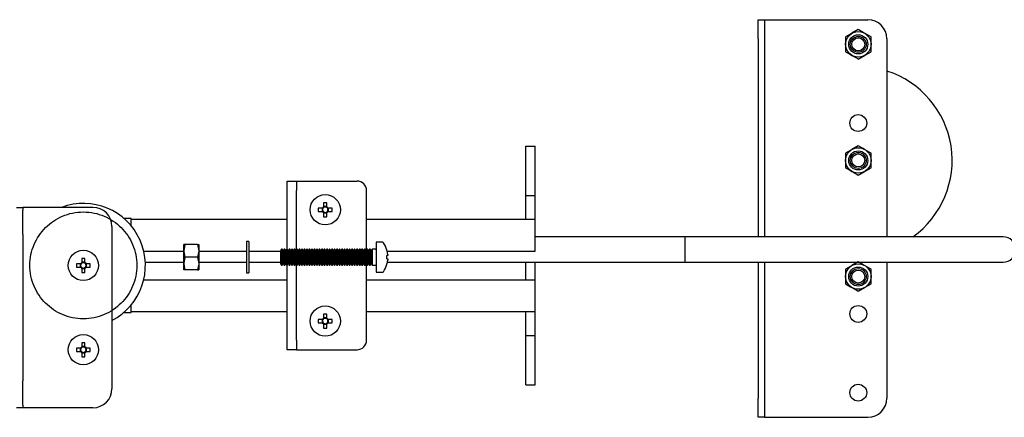
# Model space of a CAD drawing. Units: millimetres. Extents: x 214 to 5639, y 154 to 3331.
# Drawn here: x 4686 to 4996, y 1180 to 1305 of the extents above; entities that cross this region are included whole.
import ezdxf

# ---------------------------------------------------------------- set-up
doc = ezdxf.new("R2010")
doc.units = ezdxf.units.MM
doc.header["$LTSCALE"] = 14
doc.linetypes.add('CENTERX2', pattern=[20.32, 12.7, -2.54, 2.54, -2.54])

msp = doc.modelspace()

# ---------------------------------------------------------------- linework, layer by layer
at = {"color": 7, "linetype": 'Continuous', "lineweight": 25}
for p, q in [((4918.28, 1305.12), (4920.28, 1305.12)), ((4918.28, 1299.12), (4918.28, 1305.12)), ((4920.28, 1305.12), (4920.28, 1299.12)), ((4920.28, 1305.12), (4922.28, 1305.12)), ((4922.28, 1305.12), (4952.78, 1305.12)), ((4945.78, 1299.68), (4945.78, 1297.37)), ((4949.78, 1301.99), (4947.78, 1300.83)), ((4953.78, 1297.37), (4953.78, 1299.68)), ((4918.28, 1299.12), (4918.28, 1236.87)), ((4920.28, 1299.12), (4920.28, 1236.87)), ((4945.78, 1297.37), (4945.78, 1295.06)), ((4953.78, 1295.06), (4953.78, 1297.37)), ((4958.78, 1299.12), (4958.78, 1236.87)), ((4949.78, 1292.75), (4951.78, 1293.9)), ((4949.78, 1265.49), (4947.78, 1264.33)), ((4845.28, 1265.37), (4848.28, 1265.37)), ((4845.28, 1255.37), (4845.28, 1265.37)), ((4848.28, 1255.37), (4848.28, 1265.37)), ((4945.78, 1263.18), (4945.78, 1260.87)), ((4953.78, 1260.87), (4953.78, 1263.18)), ((4945.78, 1260.87), (4945.78, 1258.56)), ((4953.78, 1258.56), (4953.78, 1260.87)), ((4949.78, 1256.25), (4951.78, 1257.4)), ((4770.28, 1254.37), (4773.28, 1254.37)), ((4770.28, 1251.37), (4770.28, 1254.37)), ((4773.28, 1254.37), (4773.28, 1251.37)), ((4773.28, 1254.37), (4775.25, 1254.37)), ((4775.25, 1254.37), (4792.28, 1254.37)), ((4845.28, 1249.87), (4845.28, 1255.37)), ((4848.28, 1249.87), (4848.28, 1255.37)), ((4770.28, 1232.95), (4770.28, 1251.37)), ((4773.28, 1232.88), (4773.28, 1251.37)), ((4795.28, 1232.75), (4795.28, 1251.37)), ((4781.76, 1247.56), (4781.76, 1246.27)), ((4782.79, 1246.27), (4782.79, 1247.56)), ((4845.28, 1249.87), (4848.28, 1249.87)), ((4845.28, 1242.37), (4845.28, 1249.87)), ((4848.28, 1242.37), (4848.28, 1249.87)), ((4685.28, 1246.12), (4687.28, 1246.12)), ((4687.28, 1246.12), (4687.28, 1245.27)), ((4689.28, 1246.12), (4687.28, 1246.12)), ((4687.28, 1237.61), (4687.28, 1245.27)), ((4709.28, 1246.12), (4689.28, 1246.12)), ((4781.38, 1245.88), (4780.09, 1245.88)), ((4780.09, 1244.85), (4781.38, 1244.85)), ((4781.29, 1245.88), (4781.29, 1244.85)), ((4782.79, 1246.35), (4781.76, 1246.35)), ((4781.76, 1244.47), (4781.76, 1243.18)), ((4781.76, 1244.38), (4782.79, 1244.38)), ((4782.79, 1243.18), (4782.79, 1244.47)), ((4784.47, 1245.88), (4783.18, 1245.88)), ((4783.18, 1244.85), (4784.47, 1244.85)), ((4783.26, 1244.85), (4783.26, 1245.88)), ((4721.28, 1242.67), (4718.97, 1242.67)), ((4721.28, 1240.33), (4721.28, 1242.67)), ((4721.28, 1242.37), (4770.28, 1242.37)), ((4795.28, 1242.37), (4845.28, 1242.37)), ((4845.28, 1242.37), (4848.28, 1242.37)), ((4848.28, 1240.87), (4848.28, 1242.37)), ((4848.28, 1233.87), (4848.28, 1240.87)), ((4687.28, 1237.61), (4687.28, 1232.46)), ((4715.28, 1240.12), (4715.28, 1189.12)), ((4758.28, 1235.35), (4757.53, 1235.35)), ((4757.53, 1235.35), (4757.53, 1225.55)), ((4758.28, 1235.35), (4758.28, 1225.55)), ((4800.18, 1235.2), (4798.28, 1235.2)), ((4798.28, 1235.2), (4798.28, 1225.7)), ((4895.28, 1236.87), (4848.28, 1236.87)), ((4945.28, 1236.87), (4895.28, 1236.87)), ((4895.28, 1236.87), (4895.28, 1228.87)), ((4995.28, 1236.87), (4945.28, 1236.87)), ((4687.28, 1232.46), (4687.28, 1196.78)), ((4725.25, 1232.37), (4737.83, 1232.37)), ((4725.28, 1232.26), (4725.28, 1232.37)), ((4738.18, 1234.45), (4737.83, 1232.45)), ((4738.18, 1234.45), (4737.83, 1234.45)), ((4737.83, 1232.45), (4737.83, 1234.45)), ((4737.83, 1228.45), (4737.83, 1232.45)), ((4742.17, 1234.45), (4738.18, 1234.45)), ((4742.17, 1234.45), (4742.53, 1232.45)), ((4742.17, 1234.45), (4742.53, 1234.45)), ((4742.53, 1234.45), (4742.53, 1232.45)), ((4742.53, 1232.45), (4742.53, 1228.45)), ((4742.53, 1232.37), (4757.53, 1232.37)), ((4758.28, 1232.37), (4768.28, 1232.37)), ((4768.59, 1232.95), (4768.28, 1232.5)), ((4768.28, 1232.5), (4768.28, 1230.45)), ((4768.75, 1232.95), (4768.59, 1232.95)), ((4768.59, 1232.95), (4768.59, 1230.45)), ((4769.07, 1232.5), (4768.75, 1232.95)), ((4768.75, 1232.95), (4768.75, 1230.45)), ((4769.38, 1232.95), (4769.07, 1232.5)), ((4769.07, 1232.5), (4769.07, 1230.45)), ((4769.54, 1232.95), (4769.38, 1232.95)), ((4769.38, 1232.95), (4769.38, 1230.45)), ((4769.85, 1232.5), (4769.54, 1232.95)), ((4769.54, 1232.95), (4769.54, 1230.45)), ((4770.17, 1232.95), (4769.85, 1232.5)), ((4769.85, 1232.5), (4769.85, 1230.45)), ((4770.33, 1232.95), (4770.17, 1232.95)), ((4770.17, 1232.95), (4770.17, 1230.45)), ((4770.64, 1232.5), (4770.33, 1232.95)), ((4770.33, 1232.95), (4770.33, 1230.45)), ((4770.96, 1232.95), (4770.64, 1232.5)), ((4770.64, 1232.5), (4770.64, 1230.45)), ((4771.12, 1232.95), (4770.96, 1232.95)), ((4770.96, 1232.95), (4770.96, 1230.45)), ((4771.43, 1232.5), (4771.12, 1232.95)), ((4771.12, 1232.95), (4771.12, 1230.45)), ((4771.74, 1232.95), (4771.43, 1232.5)), ((4771.43, 1232.5), (4771.43, 1230.45)), ((4771.91, 1232.95), (4771.74, 1232.95)), ((4771.74, 1232.95), (4771.74, 1230.45)), ((4772.22, 1232.5), (4771.91, 1232.95)), ((4771.91, 1232.95), (4771.91, 1230.45)), ((4772.53, 1232.95), (4772.22, 1232.5)), ((4772.22, 1232.5), (4772.22, 1230.45)), ((4772.7, 1232.95), (4772.53, 1232.95)), ((4772.53, 1232.95), (4772.53, 1230.45)), ((4773.01, 1232.5), (4772.7, 1232.95)), ((4772.7, 1232.95), (4772.7, 1230.45)), ((4773.32, 1232.95), (4773.01, 1232.5)), ((4773.01, 1232.5), (4773.01, 1230.45)), ((4773.49, 1232.95), (4773.32, 1232.95)), ((4773.32, 1232.95), (4773.32, 1230.45)), ((4773.8, 1232.5), (4773.49, 1232.95)), ((4773.49, 1232.95), (4773.49, 1230.45)), ((4774.11, 1232.95), (4773.8, 1232.5)), ((4773.8, 1232.5), (4773.8, 1230.45)), ((4774.28, 1232.95), (4774.11, 1232.95)), ((4774.11, 1232.95), (4774.11, 1230.45)), ((4774.59, 1232.5), (4774.28, 1232.95)), ((4774.28, 1232.95), (4774.28, 1230.45)), ((4774.9, 1232.95), (4774.59, 1232.5)), ((4774.59, 1232.5), (4774.59, 1230.45)), ((4775.07, 1232.95), (4774.9, 1232.95)), ((4774.9, 1232.95), (4774.9, 1230.45)), ((4775.38, 1232.5), (4775.07, 1232.95)), ((4775.07, 1232.95), (4775.07, 1230.45)), ((4775.69, 1232.95), (4775.38, 1232.5)), ((4775.38, 1232.5), (4775.38, 1230.45)), ((4775.85, 1232.95), (4775.69, 1232.95)), ((4775.69, 1232.95), (4775.69, 1230.45)), ((4776.17, 1232.5), (4775.85, 1232.95)), ((4775.85, 1232.95), (4775.85, 1230.45)), ((4776.48, 1232.95), (4776.17, 1232.5)), ((4776.17, 1232.5), (4776.17, 1230.45)), ((4776.64, 1232.95), (4776.48, 1232.95)), ((4776.48, 1232.95), (4776.48, 1230.45)), ((4776.95, 1232.5), (4776.64, 1232.95)), ((4776.64, 1232.95), (4776.64, 1230.45)), ((4777.27, 1232.95), (4776.95, 1232.5)), ((4776.95, 1232.5), (4776.95, 1230.45)), ((4777.43, 1232.95), (4777.27, 1232.95)), ((4777.27, 1232.95), (4777.27, 1230.45)), ((4777.74, 1232.5), (4777.43, 1232.95)), ((4777.43, 1232.95), (4777.43, 1230.45)), ((4778.06, 1232.95), (4777.74, 1232.5)), ((4777.74, 1232.5), (4777.74, 1230.45)), ((4778.22, 1232.95), (4778.06, 1232.95)), ((4778.06, 1232.95), (4778.06, 1230.45)), ((4778.53, 1232.5), (4778.22, 1232.95)), ((4778.22, 1232.95), (4778.22, 1230.45)), ((4778.84, 1232.95), (4778.53, 1232.5)), ((4778.53, 1232.5), (4778.53, 1230.45)), ((4779.01, 1232.95), (4778.84, 1232.95)), ((4778.84, 1232.95), (4778.84, 1230.45)), ((4779.32, 1232.5), (4779.01, 1232.95)), ((4779.01, 1232.95), (4779.01, 1230.45)), ((4779.63, 1232.95), (4779.32, 1232.5)), ((4779.32, 1232.5), (4779.32, 1230.45)), ((4779.8, 1232.95), (4779.63, 1232.95)), ((4779.63, 1232.95), (4779.63, 1230.45)), ((4780.11, 1232.5), (4779.8, 1232.95)), ((4779.8, 1232.95), (4779.8, 1230.45)), ((4780.42, 1232.95), (4780.11, 1232.5)), ((4780.11, 1232.5), (4780.11, 1230.45)), ((4780.59, 1232.95), (4780.42, 1232.95)), ((4780.42, 1232.95), (4780.42, 1230.45)), ((4780.9, 1232.5), (4780.59, 1232.95)), ((4780.59, 1232.95), (4780.59, 1230.45)), ((4781.21, 1232.95), (4780.9, 1232.5)), ((4780.9, 1232.5), (4780.9, 1230.45)), ((4781.38, 1232.95), (4781.21, 1232.95)), ((4781.21, 1232.95), (4781.21, 1230.45)), ((4781.69, 1232.5), (4781.38, 1232.95)), ((4781.38, 1232.95), (4781.38, 1230.45)), ((4782, 1232.95), (4781.69, 1232.5)), ((4781.69, 1232.5), (4781.69, 1230.45)), ((4782.17, 1232.95), (4782, 1232.95)), ((4782, 1232.95), (4782, 1230.45)), ((4782.48, 1232.5), (4782.17, 1232.95)), ((4782.17, 1232.95), (4782.17, 1230.45)), ((4782.79, 1232.95), (4782.48, 1232.5)), ((4782.48, 1232.5), (4782.48, 1230.45)), ((4782.95, 1232.95), (4782.79, 1232.95)), ((4782.79, 1232.95), (4782.79, 1230.45)), ((4783.27, 1232.5), (4782.95, 1232.95)), ((4782.95, 1232.95), (4782.95, 1230.45)), ((4783.58, 1232.95), (4783.27, 1232.5)), ((4783.27, 1232.5), (4783.27, 1230.45)), ((4783.74, 1232.95), (4783.58, 1232.95)), ((4783.58, 1232.95), (4783.58, 1230.45)), ((4784.05, 1232.5), (4783.74, 1232.95)), ((4783.74, 1232.95), (4783.74, 1230.45)), ((4784.37, 1232.95), (4784.05, 1232.5)), ((4784.05, 1232.5), (4784.05, 1230.45)), ((4784.53, 1232.95), (4784.37, 1232.95)), ((4784.37, 1232.95), (4784.37, 1230.45)), ((4784.84, 1232.5), (4784.53, 1232.95)), ((4784.53, 1232.95), (4784.53, 1230.45)), ((4785.16, 1232.95), (4784.84, 1232.5)), ((4784.84, 1232.5), (4784.84, 1230.45)), ((4785.32, 1232.95), (4785.16, 1232.95)), ((4785.16, 1232.95), (4785.16, 1230.45)), ((4785.63, 1232.5), (4785.32, 1232.95)), ((4785.32, 1232.95), (4785.32, 1230.45)), ((4785.94, 1232.95), (4785.63, 1232.5)), ((4785.63, 1232.5), (4785.63, 1230.45)), ((4786.11, 1232.95), (4785.94, 1232.95)), ((4785.94, 1232.95), (4785.94, 1230.45)), ((4786.42, 1232.5), (4786.11, 1232.95)), ((4786.11, 1232.95), (4786.11, 1230.45)), ((4786.73, 1232.95), (4786.42, 1232.5)), ((4786.42, 1232.5), (4786.42, 1230.45)), ((4786.9, 1232.95), (4786.73, 1232.95)), ((4786.73, 1232.95), (4786.73, 1230.45)), ((4787.21, 1232.5), (4786.9, 1232.95)), ((4786.9, 1232.95), (4786.9, 1230.45)), ((4787.52, 1232.95), (4787.21, 1232.5)), ((4787.21, 1232.5), (4787.21, 1230.45)), ((4787.69, 1232.95), (4787.52, 1232.95)), ((4787.52, 1232.95), (4787.52, 1230.45)), ((4788, 1232.5), (4787.69, 1232.95)), ((4787.69, 1232.95), (4787.69, 1230.45)), ((4788.31, 1232.95), (4788, 1232.5)), ((4788, 1232.5), (4788, 1230.45)), ((4788.48, 1232.95), (4788.31, 1232.95)), ((4788.31, 1232.95), (4788.31, 1230.45)), ((4788.79, 1232.5), (4788.48, 1232.95)), ((4788.48, 1232.95), (4788.48, 1230.45)), ((4789.1, 1232.95), (4788.79, 1232.5)), ((4788.79, 1232.5), (4788.79, 1230.45)), ((4789.27, 1232.95), (4789.1, 1232.95)), ((4789.1, 1232.95), (4789.1, 1230.45)), ((4789.58, 1232.5), (4789.27, 1232.95)), ((4789.27, 1232.95), (4789.27, 1230.45)), ((4789.89, 1232.95), (4789.58, 1232.5)), ((4789.58, 1232.5), (4789.58, 1230.45)), ((4790.05, 1232.95), (4789.89, 1232.95)), ((4789.89, 1232.95), (4789.89, 1230.45)), ((4790.37, 1232.5), (4790.05, 1232.95)), ((4790.05, 1232.95), (4790.05, 1230.45)), ((4790.68, 1232.95), (4790.37, 1232.5)), ((4790.37, 1232.5), (4790.37, 1230.45)), ((4790.84, 1232.95), (4790.68, 1232.95)), ((4790.68, 1232.95), (4790.68, 1230.45)), ((4791.15, 1232.5), (4790.84, 1232.95)), ((4790.84, 1232.95), (4790.84, 1230.45)), ((4791.47, 1232.95), (4791.15, 1232.5)), ((4791.15, 1232.5), (4791.15, 1230.45)), ((4791.63, 1232.95), (4791.47, 1232.95)), ((4791.47, 1232.95), (4791.47, 1230.45)), ((4791.94, 1232.5), (4791.63, 1232.95)), ((4791.63, 1232.95), (4791.63, 1230.45)), ((4792.26, 1232.95), (4791.94, 1232.5)), ((4791.94, 1232.5), (4791.94, 1230.45)), ((4792.42, 1232.95), (4792.26, 1232.95)), ((4792.26, 1232.95), (4792.26, 1230.45)), ((4792.73, 1232.5), (4792.42, 1232.95)), ((4792.42, 1232.95), (4792.42, 1230.45)), ((4793.04, 1232.95), (4792.73, 1232.5)), ((4792.73, 1232.5), (4792.73, 1230.45)), ((4793.21, 1232.95), (4793.04, 1232.95)), ((4793.04, 1232.95), (4793.04, 1230.45)), ((4793.52, 1232.5), (4793.21, 1232.95)), ((4793.21, 1232.95), (4793.21, 1230.45)), ((4793.83, 1232.95), (4793.52, 1232.5)), ((4793.52, 1232.5), (4793.52, 1230.45)), ((4794, 1232.95), (4793.83, 1232.95)), ((4793.83, 1232.95), (4793.83, 1230.45)), ((4794.31, 1232.5), (4794, 1232.95)), ((4794, 1232.95), (4794, 1230.45)), ((4794.62, 1232.95), (4794.31, 1232.5)), ((4794.31, 1232.5), (4794.31, 1230.45)), ((4794.79, 1232.95), (4794.62, 1232.95)), ((4794.62, 1232.95), (4794.62, 1230.45)), ((4795.1, 1232.5), (4794.79, 1232.95)), ((4794.79, 1232.95), (4794.79, 1230.45)), ((4795.41, 1232.95), (4795.1, 1232.5)), ((4795.1, 1232.5), (4795.1, 1230.45)), ((4795.58, 1232.95), (4795.41, 1232.95)), ((4795.41, 1232.95), (4795.41, 1230.45)), ((4795.89, 1232.5), (4795.58, 1232.95)), ((4795.58, 1232.95), (4795.58, 1230.45)), ((4796.2, 1232.95), (4795.89, 1232.5)), ((4795.89, 1232.5), (4795.89, 1230.45)), ((4796.37, 1232.95), (4796.2, 1232.95)), ((4796.2, 1232.95), (4796.2, 1230.45)), ((4796.68, 1232.5), (4796.37, 1232.95)), ((4796.37, 1232.95), (4796.37, 1230.45)), ((4796.99, 1232.95), (4796.68, 1232.5)), ((4796.68, 1232.5), (4796.68, 1230.45)), ((4798.08, 1232.95), (4796.99, 1232.95)), ((4796.99, 1232.95), (4796.99, 1230.45)), ((4801.73, 1232.37), (4848.28, 1232.37)), ((4848.28, 1232.37), (4848.28, 1233.87)), ((4705.38, 1228.38), (4704.09, 1228.38)), ((4705.29, 1228.38), (4705.29, 1227.35)), ((4705.76, 1230.06), (4705.76, 1228.77)), ((4706.79, 1228.85), (4705.76, 1228.85)), ((4706.79, 1228.77), (4706.79, 1230.06)), ((4708.47, 1228.38), (4707.18, 1228.38)), ((4707.26, 1227.35), (4707.26, 1228.38)), ((4725.75, 1228.87), (4737.83, 1228.87)), ((4738.18, 1230.45), (4737.83, 1228.45)), ((4737.83, 1226.45), (4737.83, 1228.45)), ((4742.17, 1230.45), (4738.18, 1230.45)), ((4742.17, 1230.45), (4742.53, 1228.45)), ((4742.53, 1228.87), (4757.53, 1228.87)), ((4742.53, 1228.45), (4742.53, 1226.45)), ((4758.28, 1228.87), (4768.28, 1228.87)), ((4768.28, 1230.45), (4768.28, 1228.39)), ((4768.28, 1228.39), (4768.59, 1227.95)), ((4768.59, 1230.45), (4768.59, 1227.95)), ((4768.75, 1230.45), (4768.75, 1227.95)), ((4768.75, 1227.95), (4769.07, 1228.39)), ((4769.07, 1230.45), (4769.07, 1228.39)), ((4769.07, 1228.39), (4769.38, 1227.95)), ((4769.38, 1230.45), (4769.38, 1227.95)), ((4769.54, 1230.45), (4769.54, 1227.95)), ((4769.54, 1227.95), (4769.85, 1228.39)), ((4769.85, 1230.45), (4769.85, 1228.39)), ((4769.85, 1228.39), (4770.17, 1227.95)), ((4770.17, 1230.45), (4770.17, 1227.95)), ((4770.33, 1230.45), (4770.33, 1227.95)), ((4770.33, 1227.95), (4770.64, 1228.39)), ((4770.64, 1230.45), (4770.64, 1228.39)), ((4770.64, 1228.39), (4770.96, 1227.95)), ((4770.96, 1230.45), (4770.96, 1227.95)), ((4771.12, 1230.45), (4771.12, 1227.95)), ((4771.12, 1227.95), (4771.43, 1228.39)), ((4771.43, 1230.45), (4771.43, 1228.39)), ((4771.43, 1228.39), (4771.74, 1227.95)), ((4771.74, 1230.45), (4771.74, 1227.95)), ((4771.91, 1230.45), (4771.91, 1227.95)), ((4771.91, 1227.95), (4772.22, 1228.39)), ((4772.22, 1230.45), (4772.22, 1228.39)), ((4772.22, 1228.39), (4772.53, 1227.95)), ((4772.53, 1230.45), (4772.53, 1227.95)), ((4772.7, 1230.45), (4772.7, 1227.95)), ((4772.7, 1227.95), (4773.01, 1228.39)), ((4773.01, 1230.45), (4773.01, 1228.39)), ((4773.01, 1228.39), (4773.32, 1227.95)), ((4773.32, 1230.45), (4773.32, 1227.95)), ((4773.49, 1230.45), (4773.49, 1227.95)), ((4773.49, 1227.95), (4773.8, 1228.39)), ((4773.8, 1230.45), (4773.8, 1228.39)), ((4773.8, 1228.39), (4774.11, 1227.95)), ((4774.11, 1230.45), (4774.11, 1227.95)), ((4774.28, 1230.45), (4774.28, 1227.95)), ((4774.28, 1227.95), (4774.59, 1228.39)), ((4774.59, 1230.45), (4774.59, 1228.39)), ((4774.59, 1228.39), (4774.9, 1227.95)), ((4774.9, 1230.45), (4774.9, 1227.95)), ((4775.07, 1230.45), (4775.07, 1227.95)), ((4775.07, 1227.95), (4775.38, 1228.39)), ((4775.38, 1230.45), (4775.38, 1228.39)), ((4775.38, 1228.39), (4775.69, 1227.95)), ((4775.69, 1230.45), (4775.69, 1227.95)), ((4775.85, 1230.45), (4775.85, 1227.95)), ((4775.85, 1227.95), (4776.17, 1228.39)), ((4776.17, 1230.45), (4776.17, 1228.39)), ((4776.17, 1228.39), (4776.48, 1227.95)), ((4776.48, 1230.45), (4776.48, 1227.95)), ((4776.64, 1230.45), (4776.64, 1227.95)), ((4776.64, 1227.95), (4776.95, 1228.39)), ((4776.95, 1230.45), (4776.95, 1228.39)), ((4776.95, 1228.39), (4777.27, 1227.95)), ((4777.27, 1230.45), (4777.27, 1227.95)), ((4777.43, 1230.45), (4777.43, 1227.95)), ((4777.43, 1227.95), (4777.74, 1228.39)), ((4777.74, 1230.45), (4777.74, 1228.39)), ((4777.74, 1228.39), (4778.06, 1227.95)), ((4778.06, 1230.45), (4778.06, 1227.95)), ((4778.22, 1230.45), (4778.22, 1227.95)), ((4778.22, 1227.95), (4778.53, 1228.39)), ((4778.53, 1230.45), (4778.53, 1228.39)), ((4778.53, 1228.39), (4778.84, 1227.95)), ((4778.84, 1230.45), (4778.84, 1227.95)), ((4779.01, 1230.45), (4779.01, 1227.95)), ((4779.01, 1227.95), (4779.32, 1228.39)), ((4779.32, 1230.45), (4779.32, 1228.39)), ((4779.32, 1228.39), (4779.63, 1227.95)), ((4779.63, 1230.45), (4779.63, 1227.95)), ((4779.8, 1230.45), (4779.8, 1227.95)), ((4779.8, 1227.95), (4780.11, 1228.39)), ((4780.11, 1230.45), (4780.11, 1228.39)), ((4780.11, 1228.39), (4780.42, 1227.95)), ((4780.42, 1230.45), (4780.42, 1227.95)), ((4780.59, 1230.45), (4780.59, 1227.95)), ((4780.59, 1227.95), (4780.9, 1228.39)), ((4780.9, 1230.45), (4780.9, 1228.39)), ((4780.9, 1228.39), (4781.21, 1227.95)), ((4781.21, 1230.45), (4781.21, 1227.95)), ((4781.38, 1230.45), (4781.38, 1227.95)), ((4781.38, 1227.95), (4781.69, 1228.39)), ((4781.69, 1230.45), (4781.69, 1228.39)), ((4781.69, 1228.39), (4782, 1227.95)), ((4782, 1230.45), (4782, 1227.95)), ((4782.17, 1230.45), (4782.17, 1227.95)), ((4782.17, 1227.95), (4782.48, 1228.39)), ((4782.48, 1230.45), (4782.48, 1228.39)), ((4782.48, 1228.39), (4782.79, 1227.95)), ((4782.79, 1230.45), (4782.79, 1227.95)), ((4782.95, 1230.45), (4782.95, 1227.95)), ((4782.95, 1227.95), (4783.27, 1228.39)), ((4783.27, 1230.45), (4783.27, 1228.39)), ((4783.27, 1228.39), (4783.58, 1227.95)), ((4783.58, 1230.45), (4783.58, 1227.95)), ((4783.74, 1230.45), (4783.74, 1227.95)), ((4783.74, 1227.95), (4784.05, 1228.39)), ((4784.05, 1230.45), (4784.05, 1228.39)), ((4784.05, 1228.39), (4784.37, 1227.95)), ((4784.37, 1230.45), (4784.37, 1227.95)), ((4784.53, 1230.45), (4784.53, 1227.95)), ((4784.53, 1227.95), (4784.84, 1228.39)), ((4784.84, 1230.45), (4784.84, 1228.39)), ((4784.84, 1228.39), (4785.16, 1227.95)), ((4785.16, 1230.45), (4785.16, 1227.95)), ((4785.32, 1230.45), (4785.32, 1227.95)), ((4785.32, 1227.95), (4785.63, 1228.39)), ((4785.63, 1230.45), (4785.63, 1228.39)), ((4785.63, 1228.39), (4785.94, 1227.95)), ((4785.94, 1230.45), (4785.94, 1227.95)), ((4786.11, 1230.45), (4786.11, 1227.95)), ((4786.11, 1227.95), (4786.42, 1228.39)), ((4786.42, 1230.45), (4786.42, 1228.39)), ((4786.42, 1228.39), (4786.73, 1227.95)), ((4786.73, 1230.45), (4786.73, 1227.95)), ((4786.9, 1230.45), (4786.9, 1227.95)), ((4786.9, 1227.95), (4787.21, 1228.39)), ((4787.21, 1230.45), (4787.21, 1228.39)), ((4787.21, 1228.39), (4787.52, 1227.95)), ((4787.52, 1230.45), (4787.52, 1227.95)), ((4787.69, 1230.45), (4787.69, 1227.95)), ((4787.69, 1227.95), (4788, 1228.39)), ((4788, 1230.45), (4788, 1228.39)), ((4788, 1228.39), (4788.31, 1227.95)), ((4788.31, 1230.45), (4788.31, 1227.95)), ((4788.48, 1230.45), (4788.48, 1227.95)), ((4788.48, 1227.95), (4788.79, 1228.39)), ((4788.79, 1230.45), (4788.79, 1228.39)), ((4788.79, 1228.39), (4789.1, 1227.95)), ((4789.1, 1230.45), (4789.1, 1227.95)), ((4789.27, 1230.45), (4789.27, 1227.95)), ((4789.27, 1227.95), (4789.58, 1228.39)), ((4789.58, 1230.45), (4789.58, 1228.39)), ((4789.58, 1228.39), (4789.89, 1227.95)), ((4789.89, 1230.45), (4789.89, 1227.95)), ((4790.05, 1230.45), (4790.05, 1227.95)), ((4790.05, 1227.95), (4790.37, 1228.39)), ((4790.37, 1230.45), (4790.37, 1228.39)), ((4790.37, 1228.39), (4790.68, 1227.95)), ((4790.68, 1230.45), (4790.68, 1227.95)), ((4790.84, 1230.45), (4790.84, 1227.95)), ((4790.84, 1227.95), (4791.15, 1228.39)), ((4791.15, 1230.45), (4791.15, 1228.39)), ((4791.15, 1228.39), (4791.47, 1227.95)), ((4791.47, 1230.45), (4791.47, 1227.95)), ((4791.63, 1230.45), (4791.63, 1227.95)), ((4791.63, 1227.95), (4791.94, 1228.39)), ((4791.94, 1230.45), (4791.94, 1228.39)), ((4791.94, 1228.39), (4792.26, 1227.95)), ((4792.26, 1230.45), (4792.26, 1227.95)), ((4792.42, 1230.45), (4792.42, 1227.95)), ((4792.42, 1227.95), (4792.73, 1228.39)), ((4792.73, 1230.45), (4792.73, 1228.39)), ((4792.73, 1228.39), (4793.04, 1227.95)), ((4793.04, 1230.45), (4793.04, 1227.95)), ((4793.21, 1230.45), (4793.21, 1227.95)), ((4793.21, 1227.95), (4793.52, 1228.39)), ((4793.52, 1230.45), (4793.52, 1228.39)), ((4793.52, 1228.39), (4793.83, 1227.95)), ((4793.83, 1230.45), (4793.83, 1227.95)), ((4794, 1230.45), (4794, 1227.95)), ((4794, 1227.95), (4794.31, 1228.39)), ((4794.31, 1230.45), (4794.31, 1228.39)), ((4794.31, 1228.39), (4794.62, 1227.95)), ((4794.62, 1230.45), (4794.62, 1227.95)), ((4794.79, 1230.45), (4794.79, 1227.95)), ((4794.79, 1227.95), (4795.1, 1228.39)), ((4795.1, 1230.45), (4795.1, 1228.39)), ((4795.1, 1228.39), (4795.41, 1227.95)), ((4795.41, 1230.45), (4795.41, 1227.95)), ((4795.58, 1230.45), (4795.58, 1227.95)), ((4795.58, 1227.95), (4795.89, 1228.39)), ((4795.89, 1230.45), (4795.89, 1228.39)), ((4795.89, 1228.39), (4796.2, 1227.95)), ((4796.2, 1230.45), (4796.2, 1227.95)), ((4796.37, 1230.45), (4796.37, 1227.95)), ((4796.37, 1227.95), (4796.68, 1228.39)), ((4796.68, 1230.45), (4796.68, 1228.39)), ((4796.68, 1228.39), (4796.99, 1227.95)), ((4796.99, 1230.45), (4796.99, 1227.95)), ((4801.91, 1230.96), (4801.65, 1230.96)), ((4801.65, 1229.93), (4801.91, 1229.93)), ((4801.8, 1228.87), (4895.28, 1228.87)), ((4801.91, 1231.35), (4801.91, 1230.96)), ((4801.91, 1229.93), (4801.91, 1229.54)), ((4845.28, 1223.37), (4845.28, 1228.87)), ((4848.28, 1223.37), (4848.28, 1228.87)), ((4895.28, 1228.87), (4945.28, 1228.87)), ((4918.28, 1228.87), (4918.28, 1186.12)), ((4920.28, 1228.87), (4920.28, 1186.12)), ((4945.28, 1228.87), (4995.28, 1228.87)), ((4949.78, 1228.99), (4947.78, 1227.83)), ((4958.78, 1228.87), (4958.78, 1186.12)), ((4704.09, 1227.35), (4705.38, 1227.35)), ((4705.76, 1226.97), (4705.76, 1225.68)), ((4705.76, 1226.88), (4706.79, 1226.88)), ((4706.79, 1225.68), (4706.79, 1226.97)), ((4707.18, 1227.35), (4708.47, 1227.35)), ((4738.18, 1226.45), (4737.83, 1226.45)), ((4742.17, 1226.45), (4738.18, 1226.45)), ((4742.17, 1226.45), (4742.53, 1226.45)), ((4757.53, 1225.55), (4758.28, 1225.55)), ((4768.59, 1227.95), (4768.75, 1227.95)), ((4769.38, 1227.95), (4769.54, 1227.95)), ((4770.17, 1227.95), (4770.33, 1227.95)), ((4770.28, 1204.37), (4770.28, 1227.95)), ((4770.96, 1227.95), (4771.12, 1227.95)), ((4771.74, 1227.95), (4771.91, 1227.95)), ((4772.53, 1227.95), (4772.7, 1227.95)), ((4773.28, 1204.37), (4773.28, 1228.01)), ((4773.32, 1227.95), (4773.49, 1227.95)), ((4774.11, 1227.95), (4774.28, 1227.95)), ((4774.9, 1227.95), (4775.07, 1227.95)), ((4775.69, 1227.95), (4775.85, 1227.95)), ((4776.48, 1227.95), (4776.64, 1227.95)), ((4777.27, 1227.95), (4777.43, 1227.95)), ((4778.06, 1227.95), (4778.22, 1227.95)), ((4778.84, 1227.95), (4779.01, 1227.95)), ((4779.63, 1227.95), (4779.8, 1227.95)), ((4780.42, 1227.95), (4780.59, 1227.95)), ((4781.21, 1227.95), (4781.38, 1227.95)), ((4782, 1227.95), (4782.17, 1227.95)), ((4782.79, 1227.95), (4782.95, 1227.95)), ((4783.58, 1227.95), (4783.74, 1227.95)), ((4784.37, 1227.95), (4784.53, 1227.95)), ((4785.16, 1227.95), (4785.32, 1227.95)), ((4785.94, 1227.95), (4786.11, 1227.95)), ((4786.73, 1227.95), (4786.9, 1227.95)), ((4787.52, 1227.95), (4787.69, 1227.95)), ((4788.31, 1227.95), (4788.48, 1227.95)), ((4789.1, 1227.95), (4789.27, 1227.95)), ((4789.89, 1227.95), (4790.05, 1227.95)), ((4790.68, 1227.95), (4790.84, 1227.95)), ((4791.47, 1227.95), (4791.63, 1227.95)), ((4792.26, 1227.95), (4792.42, 1227.95)), ((4793.04, 1227.95), (4793.21, 1227.95)), ((4793.83, 1227.95), (4794, 1227.95)), ((4794.62, 1227.95), (4794.79, 1227.95)), ((4795.28, 1204.37), (4795.28, 1228.14)), ((4795.41, 1227.95), (4795.58, 1227.95)), ((4796.2, 1227.95), (4796.37, 1227.95)), ((4796.99, 1227.95), (4798.08, 1227.95)), ((4798.28, 1225.7), (4800.18, 1225.7)), ((4945.78, 1226.68), (4945.78, 1224.37)), ((4953.78, 1224.37), (4953.78, 1226.68)), ((4725.25, 1223.37), (4770.28, 1223.37)), ((4795.28, 1223.37), (4848.28, 1223.37)), ((4848.28, 1221.87), (4848.28, 1223.37)), ((4945.78, 1224.37), (4945.78, 1222.06)), ((4953.78, 1222.06), (4953.78, 1224.37)), ((4848.28, 1214.87), (4848.28, 1221.87)), ((4949.78, 1219.75), (4951.78, 1220.9)), ((4718.97, 1213.07), (4721.28, 1213.07)), ((4721.28, 1213.07), (4721.28, 1215.41)), ((4721.28, 1213.37), (4770.28, 1213.37)), ((4795.28, 1213.37), (4845.28, 1213.37)), ((4845.28, 1213.37), (4848.28, 1213.37)), ((4845.28, 1205.87), (4845.28, 1213.37)), ((4848.28, 1213.37), (4848.28, 1214.87)), ((4848.28, 1205.87), (4848.28, 1213.37)), ((4781.38, 1210.88), (4780.09, 1210.88)), ((4780.09, 1209.85), (4781.38, 1209.85)), ((4781.29, 1210.88), (4781.29, 1209.85)), ((4781.76, 1212.56), (4781.76, 1211.27)), ((4782.79, 1211.35), (4781.76, 1211.35)), ((4782.79, 1211.27), (4782.79, 1212.56)), ((4784.47, 1210.88), (4783.18, 1210.88)), ((4783.18, 1209.85), (4784.47, 1209.85)), ((4783.26, 1209.85), (4783.26, 1210.88)), ((4781.76, 1209.47), (4781.76, 1208.18)), ((4781.76, 1209.38), (4782.79, 1209.38)), ((4782.79, 1208.18), (4782.79, 1209.47)), ((4705.76, 1203.56), (4705.76, 1202.27)), ((4706.79, 1202.27), (4706.79, 1203.56)), ((4770.28, 1201.37), (4770.28, 1204.37)), ((4773.28, 1204.37), (4773.28, 1201.37)), ((4845.28, 1205.87), (4848.28, 1205.87)), ((4845.28, 1200.37), (4845.28, 1205.87)), ((4848.28, 1200.37), (4848.28, 1205.87)), ((4705.38, 1201.88), (4704.09, 1201.88)), ((4704.09, 1200.85), (4705.38, 1200.85)), ((4705.29, 1201.88), (4705.29, 1200.85)), ((4706.79, 1202.35), (4705.76, 1202.35)), ((4705.76, 1200.47), (4705.76, 1199.18)), ((4706.79, 1199.18), (4706.79, 1200.47)), ((4708.47, 1201.88), (4707.18, 1201.88)), ((4707.18, 1200.85), (4708.47, 1200.85)), ((4707.26, 1200.85), (4707.26, 1201.88)), ((4773.28, 1201.37), (4770.28, 1201.37)), ((4773.28, 1201.37), (4775.25, 1201.37)), ((4775.25, 1201.37), (4792.28, 1201.37)), ((4705.76, 1200.38), (4706.79, 1200.38)), ((4845.28, 1190.37), (4845.28, 1200.37)), ((4848.28, 1190.37), (4848.28, 1200.37)), ((4687.28, 1196.78), (4687.28, 1191.63)), ((4687.28, 1183.97), (4687.28, 1191.63)), ((4845.28, 1190.37), (4848.28, 1190.37)), ((4918.28, 1180.12), (4918.28, 1186.12)), ((4920.28, 1186.12), (4920.28, 1180.12)), ((4687.28, 1183.12), (4685.28, 1183.12)), ((4687.28, 1183.97), (4687.28, 1183.12)), ((4689.28, 1183.12), (4687.28, 1183.12)), ((4709.28, 1183.12), (4689.28, 1183.12)), ((4920.28, 1180.12), (4918.28, 1180.12)), ((4920.28, 1180.12), (4922.28, 1180.12)), ((4922.28, 1180.12), (4952.78, 1180.12))]:
    msp.add_line(p, q, dxfattribs=at)
at = {"color": 7, "linetype": 'Continuous', "lineweight": 25, "flags": 128}
for points in [[(4947.78, 1300.83), (4947.63, 1300.75), (4945.78, 1299.68)], [(4951.78, 1300.83), (4951.34, 1301.09), (4949.78, 1301.99)], [(4953.78, 1299.68), (4953.4, 1299.89), (4951.78, 1300.83)], [(4945.78, 1295.06), (4947.34, 1294.16), (4947.78, 1293.9)], [(4947.78, 1293.9), (4949.4, 1292.97), (4949.78, 1292.75)], [(4951.78, 1293.9), (4951.92, 1293.99), (4953.78, 1295.06)], [(4951.78, 1264.33), (4951.34, 1264.59), (4949.78, 1265.49)], [(4947.78, 1264.33), (4947.63, 1264.25), (4945.78, 1263.18)], [(4953.78, 1263.18), (4953.4, 1263.39), (4951.78, 1264.33)], [(4945.78, 1258.56), (4947.34, 1257.66), (4947.78, 1257.4)], [(4947.78, 1257.4), (4949.4, 1256.47), (4949.78, 1256.25)], [(4951.78, 1257.4), (4951.92, 1257.49), (4953.78, 1258.56)], [(4737.83, 1232.45), (4737.83, 1232.3), (4738.18, 1230.45)], [(4742.53, 1232.45), (4742.52, 1232.3), (4742.17, 1230.45)], [(4737.83, 1228.45), (4737.83, 1228.3), (4738.18, 1226.45)], [(4742.53, 1228.45), (4742.52, 1228.3), (4742.17, 1226.45)], [(4951.78, 1227.83), (4951.34, 1228.09), (4949.78, 1228.99)], [(4947.78, 1227.83), (4947.63, 1227.75), (4945.78, 1226.68)], [(4953.78, 1226.68), (4953.4, 1226.89), (4951.78, 1227.83)], [(4945.78, 1222.06), (4947.34, 1221.16), (4947.78, 1220.9)], [(4947.78, 1220.9), (4949.4, 1219.97), (4949.78, 1219.75)], [(4951.78, 1220.9), (4951.92, 1220.99), (4953.78, 1222.06)]]:
    msp.add_lwpolyline(points, dxfattribs=at)
at = {"color": 7, "linetype": 'Continuous', "lineweight": 25}
for centre, radius in [((4949.78, 1297.37), 4), ((4949.78, 1297.37), 3), ((4949.78, 1297.37), 2.5), ((4949.78, 1297.37), 2.05), ((4949.78, 1272.62), 2.65), ((4949.78, 1260.87), 4), ((4949.78, 1260.87), 3), ((4949.78, 1260.87), 2.5), ((4949.78, 1260.87), 2.05), ((4782.28, 1245.37), 4.75), ((4706.28, 1227.87), 4.75), ((4949.78, 1224.37), 4), ((4949.78, 1224.37), 3), ((4949.78, 1224.37), 2.5), ((4949.78, 1224.37), 2.05), ((4782.28, 1210.37), 4.75), ((4949.78, 1212.62), 2.65), ((4706.28, 1201.37), 4.75), ((4949.78, 1187.87), 2.65)]:
    msp.add_circle(centre, radius, dxfattribs=at)
at = {"color": 7, "linetype": 'CENTERX2'}
msp.add_circle((4706.28, 1227.87), 16.8, dxfattribs=at)
at = {"color": 7, "linetype": 'Continuous', "lineweight": 25}
for centre, radius, start, end in [((4952.78, 1299.12), 6, 0, 90), ((4949.78, 1260.87), 29.5, 305.5548, 72.2367), ((4792.28, 1251.37), 3, 0, 90), ((4706.28, 1227.87), 19.5, 297.4864, 110.6264), ((4782.28, 1229.96), 17.6, 88.3237, 91.6763), ((4709.28, 1240.12), 6, 0, 90), ((4797.8, 1245.37), 17.72, 178.3346, 181.6654), ((4782.28, 1245.37), 1.04, 119.7494, 150.2506), ((4782.28, 1245.37), 1.04, 209.7494, 240.2506), ((4782.28, 1245.37), 0.851, 142.7589, 217.2411), ((4782.28, 1245.37), 0.851, 127.2411, 142.7589), ((4782.28, 1245.37), 0.851, 217.2411, 232.7589), ((4782.28, 1245.37), 0.851, 52.7589, 127.2411), ((4782.28, 1245.37), 0.851, 232.7589, 307.2411), ((4782.28, 1245.37), 1.04, 29.7494, 60.2506), ((4782.28, 1245.37), 0.851, 37.2411, 52.7589), ((4782.28, 1245.37), 1.04, 299.7494, 330.2506), ((4782.28, 1245.37), 0.851, 307.2411, 322.7589), ((4782.28, 1245.37), 0.851, 322.7589, 37.2411), ((4766.75, 1245.37), 17.72, 358.3346, 1.6654), ((4782.28, 1260.78), 17.61, 268.324, 271.676), ((4800.18, 1234.75), 0.45, 34.7179, 90), ((4793.98, 1230.45), 8, 15.9373, 34.7179), ((4995.28, 1232.87), 4, 270, 90), ((4798.08, 1233.15), 0.2, 270, 0), ((4802.14, 1231.68), 1.06, 115.9959, 116.9056), ((4793.98, 1230.45), 7.98, 6.4808, 15.9151), ((4721.55, 1227.87), 17.47, 178.3111, 181.6889), ((4706.28, 1227.87), 1.04, 119.7494, 150.2506), ((4706.28, 1227.87), 0.851, 142.7589, 217.2411), ((4706.28, 1227.87), 0.851, 127.2411, 142.7589), ((4706.28, 1212.46), 17.61, 88.3238, 91.6762), ((4706.28, 1227.87), 0.851, 52.7589, 127.2411), ((4706.28, 1227.87), 1.04, 29.7494, 60.2506), ((4706.28, 1227.87), 0.851, 37.2411, 52.7589), ((4706.28, 1227.87), 0.851, 322.7589, 37.2411), ((4690.75, 1227.87), 17.72, 358.3346, 1.6654), ((4792.89, 1230.45), 8.78, 356.6379, 3.3621), ((4793.98, 1230.45), 7.98, 344.0849, 353.5192), ((4706.28, 1227.87), 1.04, 209.7494, 240.2506), ((4706.28, 1227.87), 0.851, 217.2411, 232.7589), ((4706.28, 1227.87), 0.851, 232.7589, 307.2411), ((4706.28, 1243.28), 17.61, 268.3238, 271.6762), ((4706.28, 1227.87), 1.04, 299.7494, 330.2506), ((4706.28, 1227.87), 0.851, 307.2411, 322.7589), ((4798.08, 1227.75), 0.2, 0, 90), ((4800.18, 1226.15), 0.45, 270, 325.2821), ((4793.98, 1230.45), 8, 325.2821, 344.0627), ((4802.15, 1229.23), 1.09, 243.1047, 243.9942), ((4797.8, 1210.37), 17.72, 178.3346, 181.6654), ((4782.28, 1210.37), 1.04, 119.7494, 150.2506), ((4782.28, 1210.37), 1.04, 209.7494, 240.2506), ((4782.28, 1210.37), 0.851, 142.7589, 217.2411), ((4782.28, 1210.37), 0.851, 127.2411, 142.7589), ((4782.28, 1210.37), 0.851, 217.2411, 232.7589), ((4782.28, 1194.96), 17.61, 88.324, 91.676), ((4782.28, 1210.37), 0.851, 52.7589, 127.2411), ((4782.28, 1210.37), 1.04, 29.7494, 60.2506), ((4782.28, 1210.37), 0.851, 37.2411, 52.7589), ((4782.28, 1210.37), 1.04, 299.7494, 330.2506), ((4782.28, 1210.37), 0.851, 307.2411, 322.7589), ((4782.28, 1210.37), 0.851, 322.7589, 37.2411), ((4766.75, 1210.37), 17.72, 358.3346, 1.6654), ((4782.28, 1210.37), 0.851, 232.7589, 307.2411), ((4782.28, 1225.78), 17.6, 268.3237, 271.6763), ((4706.28, 1185.96), 17.6, 88.3236, 91.6764), ((4792.28, 1204.37), 3, 270, 0), ((4721.55, 1201.37), 17.47, 178.3111, 181.6889), ((4706.28, 1201.37), 1.04, 119.7494, 150.2506), ((4706.28, 1201.37), 1.04, 209.7494, 240.2506), ((4706.28, 1201.37), 0.851, 142.7589, 217.2411), ((4706.28, 1201.37), 0.851, 127.2411, 142.7589), ((4706.28, 1201.37), 0.851, 217.2411, 232.7589), ((4706.28, 1201.37), 0.851, 52.7589, 127.2411), ((4706.28, 1201.37), 0.851, 232.7589, 307.2411), ((4706.28, 1201.37), 1.04, 29.7494, 60.2506), ((4706.28, 1201.37), 0.851, 37.2411, 52.7589), ((4706.28, 1201.37), 1.04, 299.7494, 330.2506), ((4706.28, 1201.37), 0.851, 307.2411, 322.7589), ((4706.28, 1201.37), 0.851, 322.7589, 37.2411), ((4690.75, 1201.37), 17.72, 358.3346, 1.6654), ((4706.28, 1216.78), 17.61, 268.3241, 271.6759), ((4709.28, 1189.12), 6, 270, 0), ((4952.78, 1186.12), 6, 270, 0)]:
    msp.add_arc(centre, radius, start, end, dxfattribs=at)

doc.saveas('drawing.dxf')
